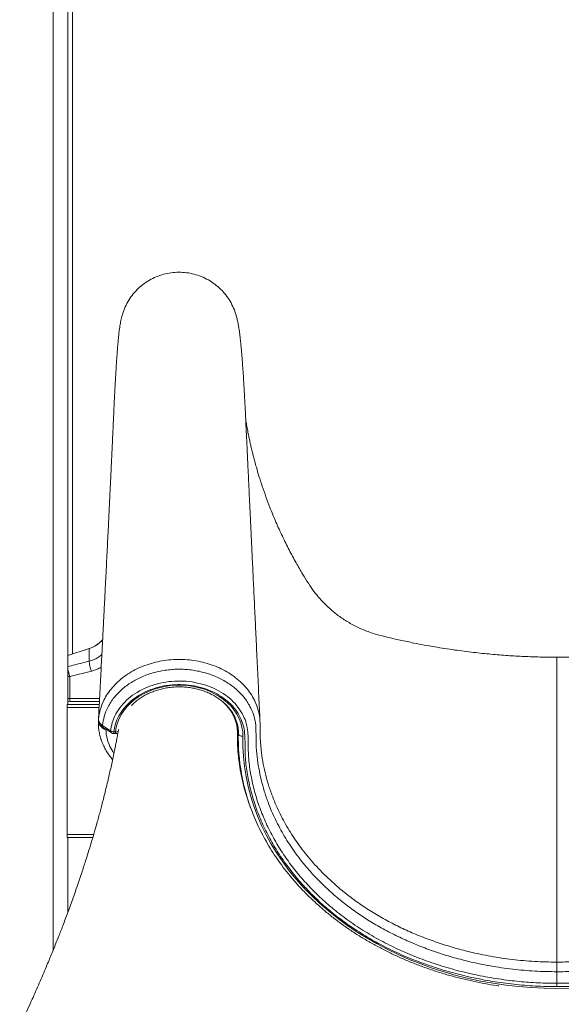
# Model space of a CAD drawing. Units: millimetres. Extents: x -9513 to 19495, y -7699 to 1685.
# Drawn here: x -6037 to -5672, y -337 to 328 of the extents above; entities that cross this region are included whole.
import ezdxf

# ---------------------------------------------------------------- set-up
doc = ezdxf.new("R2010")
doc.units = ezdxf.units.MM

msp = doc.modelspace()

# ---------------------------------------------------------------- linework, layer by layer
at = {"color": 8, "linetype": 'Continuous', "lineweight": 15}
for p, q in [((-6014.7, 1475.31), (-6014.7, -300.96)), ((-6001.47, 637.18), (-6001.47, -100.52)), ((-6003.33, -130.78), (-5983.31, -130.78)), ((-5983.62, -136.69), (-6005.07, -136.69)), ((-5984.05, -145.16), (-5983.96, -143.71)), ((-5984, -145.03), (-5983.99, -144.77)), ((-5983.97, -145.22), (-5984, -145.03)), ((-5979.03, -151.44), (-5979.08, -151.7)), ((-5978.61, -151.73), (-5979.08, -151.7)), ((-5890.27, -152.74), (-5890.23, -152.29)), ((-5973.67, -153.23), (-5973.67, -154.38)), ((-5972.47, -153.23), (-5972.47, -154.38)), ((-5889.59, -154.18), (-5889.59, -154.35)), ((-5987.31, -222.69), (-6005.07, -222.69))]:
    msp.add_line(p, q, dxfattribs=at)
at = {"color": 7, "linetype": 'Continuous', "lineweight": 15}
for p, q in [((-6004.7, 1475.31), (-6004.7, -134.69)), ((-6004.7, -101.54), (-5990.36, -96.98)), ((-5990.36, -97), (-6004.7, -101.57)), ((-5990.36, -97), (-5990.36, -105.49)), ((-5990.36, -97), (-5990.36, -97)), ((-5988.85, -112.2), (-6003.33, -115.84)), ((-6003.33, -115.84), (-6003.33, -130.78)), ((-6003.33, -132.7), (-6003.33, -130.78)), ((-5983.41, -132.7), (-6003.33, -132.7)), ((-5983.52, -134.69), (-6005.07, -134.69)), ((-6005.07, -134.69), (-6005.07, -136.69)), ((-6005.07, -136.69), (-6005.07, -222.69)), ((-5979.08, -151.7), (-5980.18, -151.33)), ((-5889.59, -151.89), (-5889.63, -155.18)), ((-5973.67, -153.23), (-5972.47, -153.23)), ((-5973.67, -154.38), (-5972.47, -154.38)), ((-5889.63, -155.18), (-5889.63, -157.64)), ((-5889.59, -154.35), (-5889.58, -153.74)), ((-6005.07, -222.69), (-6005.07, -224.69)), ((-5987.9, -224.69), (-6005.07, -224.69)), ((-6004.7, -224.69), (-6004.7, -275.18)), ((-5674.58, -323.11), (-5674.58, -315.32))]:
    msp.add_line(p, q, dxfattribs=at)
at = {"color": 8, "linetype": 'Continuous', "lineweight": 15, "flags": 128}
for points in [[(-6004.7, -115.72), (-6004.31, -115.78), (-6003.33, -115.84)], [(-6004.7, -130.66), (-6004.31, -130.72), (-6003.33, -130.78)], [(-5980.01, -150.77), (-5980.08, -151.02), (-5980.18, -151.33)], [(-5880.77, -205.87), (-5881.87, -203.25), (-5885.68, -191.21), (-5888.36, -178.98), (-5889.92, -166.35), (-5890.27, -153.66), (-5890.27, -153.66), (-5890.27, -153.66)], [(-5886.59, -156.25), (-5886.58, -163.06), (-5886.22, -169.87), (-5885.51, -176.66), (-5884.44, -183.42), (-5883.03, -190.14), (-5881.27, -196.81), (-5879.17, -203.42), (-5876.73, -209.95), (-5873.95, -216.4), (-5870.84, -222.76), (-5867.4, -229.01), (-5863.65, -235.15), (-5859.58, -241.16), (-5855.2, -247.03), (-5850.52, -252.76), (-5845.55, -258.34), (-5840.29, -263.75), (-5834.76, -268.98), (-5828.96, -274.04), (-5822.91, -278.9), (-5816.61, -283.57), (-5810.07, -288.03), (-5803.31, -292.27), (-5796.34, -296.3), (-5789.16, -300.09), (-5781.79, -303.66), (-5774.24, -306.98), (-5766.53, -310.06), (-5758.67, -312.89), (-5750.66, -315.46), (-5742.53, -317.78), (-5734.28, -319.83), (-5725.94, -321.61), (-5717.51, -323.13), (-5709.01, -324.37), (-5700.45, -325.34), (-5691.85, -326.03), (-5683.22, -326.45), (-5674.58, -326.59), (-5665.94, -326.45)]]:
    msp.add_lwpolyline(points, dxfattribs=at)
at = {"color": 7, "linetype": 'Continuous', "lineweight": 15, "flags": 128}
for points in [[(-5972.47, -153.23), (-5972.03, -150.17), (-5971.23, -147.15), (-5970.08, -144.21), (-5968.6, -141.36), (-5966.8, -138.62), (-5964.69, -136.03), (-5962.29, -133.6), (-5959.63, -131.35), (-5956.71, -129.3), (-5953.57, -127.47), (-5950.23, -125.87), (-5946.72, -124.51), (-5943.07, -123.41), (-5939.3, -122.58), (-5935.46, -122.02), (-5931.57, -121.74), (-5927.66, -121.74), (-5923.77, -122.02), (-5919.93, -122.57), (-5916.16, -123.4), (-5912.51, -124.49), (-5908.99, -125.84), (-5905.65, -127.44), (-5902.51, -129.26), (-5899.59, -131.31), (-5896.91, -133.56), (-5894.51, -135.98), (-5892.39, -138.57), (-5890.59, -141.3), (-5889.1, -144.15), (-5887.95, -147.1), (-5887.15, -150.11), (-5886.69, -153.17), (-5886.59, -156.25)], [(-6004.7, -132.51), (-6004.31, -132.61), (-6003.33, -132.7)], [(-5981.3, -148.94), (-5977.19, -151.62), (-5975.85, -152.5)], [(-5980.76, -150.32), (-5979.37, -151.23), (-5975.31, -153.89)], [(-5874.96, -148.53), (-5874.96, -148.53), (-5874.89, -156.97), (-5874.24, -165.43)], [(-5889.59, -154.35), (-5889.53, -154.72), (-5889.36, -155.06), (-5889.08, -155.39), (-5888.71, -155.67), (-5888.25, -155.91), (-5887.74, -156.09), (-5887.17, -156.2), (-5886.59, -156.25)]]:
    msp.add_lwpolyline(points, dxfattribs=at)
at = {"color": 7, "linetype": 'Continuous', "lineweight": 15}
for centre, radius, start, end in [((-5996.43, -77.92), 20, 287.66686, 319.77957), ((-5990.54, -97.04), 0.186, 14.9566, 20.45978), ((-5968.42, -104.05), 21.99, 183.76037, 201.74406), ((-5973.47, -148.98), 4.25, 235.93781, 267.29474), ((-5973.67, -151.38), 3, 236.80421, 270), ((-5972.47, -151.38), 3, 270, 303.04774), ((-5755.47, -157.63), 134.16, 178.60147, 190.29902)]:
    msp.add_arc(centre, radius, start, end, dxfattribs=at)
at = {"color": 8, "linetype": 'Continuous', "lineweight": 15}
for centre, radius, start, end in [((-5981.01, -107.13), 23.96, 188.64589, 201.30853), ((-5984.08, -144.97), 0.105, 321.72685, 0.78552), ((-5979.86, -149.17), 1.46, 170.66076, 231.91361), ((-5974.38, -152.73), 1.48, 171.04584, 231.35161), ((-5972.18, -149.11), 4.12, 265.85858, 291.53004), ((-5891.38, -152.21), 1.87, 26.17628, 55.66697)]:
    msp.add_arc(centre, radius, start, end, dxfattribs=at)
at = {"color": 7, "linetype": 'Continuous', "lineweight": 15}
for points, knots in [([(-5890.82, 127.12), (-5891.28, 128.7), (-5892.21, 131.95), (-5894.42, 136.58), (-5897.21, 140.99), (-5900.56, 144.99), (-5904.41, 148.53), (-5908.68, 151.53), (-5913.3, 153.96), (-5918.2, 155.76), (-5923.29, 156.91), (-5928.49, 157.4), (-5933.71, 157.2), (-5938.86, 156.32), (-5943.85, 154.79), (-5948.59, 152.62), (-5953.02, 149.85), (-5957.05, 146.53), (-5960.61, 142.71), (-5963.66, 138.47), (-5966.1, 133.86), (-5967.79, 129.55), (-5968.39, 126.75), (-5968.62, 125.64)], [0, 0, 0, 0, 0.045907, 0.094458, 0.143007, 0.191557, 0.240107, 0.288656, 0.337206, 0.385755, 0.434306, 0.482855, 0.531405, 0.579954, 0.628504, 0.677054, 0.725603, 0.774153, 0.822703, 0.871252, 0.919802, 0.968352, 1, 1, 1, 1]), ([(-5875, -145.99), (-5875.26, -140.39), (-5875.81, -128.79), (-5876.63, -111.44), (-5877.45, -94.2), (-5878.23, -77.71), (-5878.97, -62.06), (-5879.67, -47.24), (-5880.33, -33.24), (-5880.96, -19.96), (-5881.56, -7.33), (-5882.13, 4.64), (-5882.66, 15.95), (-5883.16, 26.5), (-5883.63, 36.3), (-5884.06, 45.34), (-5884.45, 53.62), (-5884.8, 60.95), (-5885.1, 66.99), (-5885.36, 71.98), (-5885.6, 76.34), (-5885.82, 80.25), (-5886.1, 84.93), (-5886.43, 90.11), (-5886.74, 94.62), (-5886.97, 97.74), (-5887.13, 99.82), (-5887.3, 102), (-5887.51, 104.48), (-5887.72, 106.78), (-5887.92, 108.83), (-5888.09, 110.58), (-5888.3, 112.46), (-5888.55, 114.61), (-5888.86, 116.99), (-5889.23, 119.51), (-5889.67, 122.11), (-5890.19, 124.69), (-5890.59, 126.29), (-5890.81, 127.12)], [0, 0, 0, 0, 0.054286, 0.112378, 0.168035, 0.221257, 0.272045, 0.319558, 0.364722, 0.40754, 0.448011, 0.486889, 0.523324, 0.557315, 0.588864, 0.617969, 0.644631, 0.668846, 0.688344, 0.70589, 0.721577, 0.73644, 0.750768, 0.777354, 0.801882, 0.812353, 0.822399, 0.833053, 0.846005, 0.861275, 0.870836, 0.881122, 0.89244, 0.905692, 0.920935, 0.937837, 0.956649, 0.977364, 1, 1, 1, 1]), ([(-5968.7, 125.66), (-5968.83, 125.04), (-5969.08, 123.87), (-5969.42, 122.03), (-5969.71, 120.16), (-5969.97, 118.27), (-5970.19, 116.41), (-5970.39, 114.67), (-5970.54, 113.21), (-5970.66, 112.02), (-5970.79, 110.61), (-5970.94, 108.9), (-5971.17, 106.2), (-5971.44, 102.58), (-5971.73, 98.45), (-5971.99, 94.56), (-5972.2, 91.2), (-5972.41, 87.64), (-5972.62, 83.89), (-5972.84, 79.91), (-5973.06, 75.78), (-5973.28, 71.39), (-5973.51, 66.64), (-5973.77, 61.28), (-5974.01, 56.03), (-5974.22, 51.27), (-5974.42, 47.06), (-5974.62, 42.68), (-5974.83, 38.21), (-5975.02, 34.13), (-5975.18, 30.68), (-5975.31, 28), (-5975.41, 25.84), (-5975.49, 24.21), (-5975.55, 22.94), (-5975.62, 21.5), (-5975.71, 19.52), (-5975.84, 16.78), (-5976.01, 13.29), (-5976.21, 9.13), (-5976.43, 4.48), (-5976.67, -0.31), (-5976.9, -5.13), (-5977.14, -9.96), (-5977.42, -15.74), (-5977.75, -22.48), (-5978.14, -30.15), (-5978.48, -37.14), (-5978.8, -43.38), (-5979.07, -48.83), (-5979.34, -54.1), (-5979.6, -59.19), (-5979.85, -64.05), (-5980.07, -68.54), (-5980.27, -72.3), (-5980.42, -75.31), (-5980.55, -77.79), (-5980.68, -80.34), (-5980.83, -83.22), (-5981, -86.56), (-5981.2, -90.34), (-5981.42, -94.56), (-5981.66, -99.2), (-5981.96, -104.97), (-5982.32, -111.91), (-5982.75, -120.09), (-5983.21, -128.82), (-5983.65, -137.24), (-5983.95, -142.74), (-5984.07, -145.16)], [0, 0, 0, 0, 0.018354, 0.035086, 0.050207, 0.063715, 0.077574, 0.08917, 0.098498, 0.105816, 0.112661, 0.125472, 0.13779, 0.16138, 0.186731, 0.201976, 0.21729, 0.232673, 0.248124, 0.263643, 0.279812, 0.294931, 0.311503, 0.329531, 0.349019, 0.362012, 0.375578, 0.389718, 0.404431, 0.418939, 0.42928, 0.437943, 0.444928, 0.450234, 0.45387, 0.457275, 0.464217, 0.473104, 0.483938, 0.4981, 0.513582, 0.529133, 0.544749, 0.560432, 0.576179, 0.601058, 0.626099, 0.650899, 0.669221, 0.686962, 0.704121, 0.720696, 0.736688, 0.751581, 0.764549, 0.773362, 0.780983, 0.7888, 0.798159, 0.809062, 0.821272, 0.834973, 0.850155, 0.866432, 0.891214, 0.9178, 0.946191, 0.976391, 1, 1, 1, 1]), ([(-5674.58, -102.82), (-5678.37, -102.79), (-5685.74, -102.74), (-5696.77, -102.34), (-5707.83, -101.72), (-5719.23, -100.81), (-5731.17, -99.57), (-5743.83, -97.95), (-5757.24, -95.86), (-5769.52, -93.58), (-5780.29, -91.32), (-5789.27, -89.22), (-5797.92, -87.11), (-5805.91, -84.15), (-5813.16, -80.59), (-5819.65, -76.59), (-5825.37, -72.28), (-5830.35, -67.82), (-5834.73, -63.2), (-5838.75, -58.28), (-5842.48, -52.78), (-5846.44, -46.28), (-5850.82, -38.77), (-5855.44, -30.19), (-5859.97, -21.05), (-5864.31, -11.49), (-5867.96, -2.61), (-5871.01, 5.49), (-5873.47, 12.57), (-5875.61, 19.25), (-5877.25, 24.82), (-5878.46, 29.19), (-5879.34, 32.53), (-5880.14, 35.7), (-5880.88, 38.77), (-5881.62, 41.99), (-5882.29, 45.1), (-5883, 48.57), (-5883.7, 52.25), (-5884.28, 55.52), (-5884.55, 57.19), (-5884.65, 57.82)], [0, 0, 0, 0, 0.037088, 0.072113, 0.108025, 0.145463, 0.183997, 0.225504, 0.270383, 0.316929, 0.347898, 0.378191, 0.407433, 0.435299, 0.46174, 0.486716, 0.510197, 0.532162, 0.552604, 0.573049, 0.594726, 0.617823, 0.647642, 0.679766, 0.713215, 0.747463, 0.782409, 0.807225, 0.832279, 0.855882, 0.875978, 0.889327, 0.900563, 0.910212, 0.922101, 0.933138, 0.944842, 0.956217, 0.972812, 0.989745, 1, 1, 1, 1]), ([(-5464.5, 57.85), (-5464.61, 57.21), (-5464.87, 55.53), (-5465.45, 52.25), (-5466.16, 48.57), (-5466.87, 45.1), (-5467.54, 41.99), (-5468.24, 38.92), (-5468.91, 36.14), (-5469.57, 33.5), (-5470.26, 30.82), (-5471.08, 27.78), (-5472.07, 24.29), (-5473.31, 20.07), (-5474.86, 15.12), (-5476.71, 9.59), (-5478.72, 3.95), (-5481.41, -3.12), (-5484.85, -11.49), (-5489.19, -21.05), (-5493.72, -30.19), (-5498.34, -38.77), (-5502.72, -46.28), (-5506.68, -52.78), (-5510.41, -58.28), (-5514.42, -63.2), (-5518.81, -67.82), (-5523.79, -72.28), (-5529.51, -76.59), (-5536, -80.59), (-5543.25, -84.15), (-5551.24, -87.11), (-5559.89, -89.22), (-5568.87, -91.32), (-5580.29, -93.72), (-5593.81, -96.2), (-5608.92, -98.46), (-5623.11, -100.15), (-5636.45, -101.37), (-5649.21, -102.2), (-5661.86, -102.72), (-5670.27, -102.78), (-5674.58, -102.82)], [0, 0, 0, 0, 0.01041, 0.027341, 0.043934, 0.055307, 0.067009, 0.078044, 0.088328, 0.096587, 0.105448, 0.115818, 0.12772, 0.14117, 0.159025, 0.178617, 0.198244, 0.217717, 0.252658, 0.286901, 0.320345, 0.352464, 0.382278, 0.405371, 0.427044, 0.447486, 0.467925, 0.489887, 0.513364, 0.538336, 0.564773, 0.592634, 0.621872, 0.65216, 0.683124, 0.736221, 0.786785, 0.832667, 0.876118, 0.91781, 0.957799, 1, 1, 1, 1]), ([(-5981.23, -90.92), (-5981.24, -90.93), (-5981.91, -91.86), (-5983.64, -93.37), (-5986.62, -95.56), (-5989.02, -96.48), (-5990.36, -97)], [0, 0, 0, 0, 0.005098, 0.309199, 0.613298, 1, 1, 1, 1]), ([(-5674.58, -102.7), (-5674.58, -102.69), (-5674.58, -102.66), (-5674.58, -103.07), (-5674.58, -104.5), (-5674.58, -107.22), (-5674.58, -110.52), (-5674.58, -114.01), (-5674.58, -118.4), (-5674.58, -123.84), (-5674.58, -130.45), (-5674.58, -137.97), (-5674.58, -146.31), (-5674.58, -155.11), (-5674.58, -178.02), (-5674.58, -214.7), (-5674.58, -263.07), (-5674.58, -294.49), (-5674.58, -308.81)], [0, 0, 0, 0, 0.022179, 0.044374, 0.085442, 0.126511, 0.154683, 0.182877, 0.211049, 0.245131, 0.279255, 0.313338, 0.348352, 0.383386, 0.418423, 0.621585, 0.827489, 1, 1, 1, 1]), ([(-5674.58, -315.32), (-5679.57, -315.24), (-5689.55, -315.07), (-5704.55, -313.71), (-5719.5, -311.53), (-5733.09, -308.71), (-5745.23, -305.51), (-5755.95, -302.16), (-5766.54, -298.29), (-5776.92, -293.92), (-5787.07, -289.02), (-5796.65, -283.75), (-5805.65, -278.16), (-5814.06, -272.28), (-5822.11, -265.97), (-5829.75, -259.24), (-5836.97, -252.11), (-5844.35, -243.92), (-5851.67, -234.55), (-5858.69, -223.83), (-5864.74, -212.58), (-5869.12, -202.32), (-5872.17, -193.3), (-5874.26, -185.64), (-5875.88, -177.88), (-5877.04, -169.82), (-5877.75, -161.5), (-5877.62, -153.9), (-5877.87, -147.19), (-5879.26, -141.46), (-5881.28, -136.69), (-5883.56, -132.89), (-5885.75, -129.89), (-5888.28, -127.03), (-5891.11, -124.35), (-5894.19, -121.89), (-5897.51, -119.64), (-5901.1, -117.6), (-5904.89, -115.82), (-5908.82, -114.31), (-5912.9, -113.06), (-5917.14, -112.08), (-5921.47, -111.39), (-5925.82, -110.99), (-5930.21, -110.89), (-5934.63, -111.08), (-5939.02, -111.57), (-5943.3, -112.35), (-5947.48, -113.4), (-5951.57, -114.75), (-5955.5, -116.37), (-5959.2, -118.23), (-5962.69, -120.32), (-5965.98, -122.66), (-5968.99, -125.22), (-5971.7, -127.94), (-5974.1, -130.82), (-5976.21, -133.88), (-5978.41, -137.87), (-5980.41, -142.88), (-5981, -146.9), (-5981.3, -148.94)], [0, 0, 0, 0, 0.031019, 0.062038, 0.093733, 0.125429, 0.149296, 0.173181, 0.197047, 0.22163, 0.246234, 0.270815, 0.29409, 0.317385, 0.34066, 0.36465, 0.38866, 0.412651, 0.44397, 0.475464, 0.507814, 0.540356, 0.56092, 0.581484, 0.602248, 0.623011, 0.645517, 0.668024, 0.683152, 0.69835, 0.713468, 0.722422, 0.731375, 0.740592, 0.749809, 0.758765, 0.767721, 0.776939, 0.786156, 0.795115, 0.804075, 0.813295, 0.822515, 0.831508, 0.840501, 0.849757, 0.859014, 0.868012, 0.877009, 0.886271, 0.895533, 0.904505, 0.913478, 0.922713, 0.931948, 0.94089, 0.949832, 0.959037, 0.968241, 0.983944, 1, 1, 1, 1]), ([(-5975.85, -152.5), (-5975.81, -152.14), (-5975.53, -149.75), (-5974.41, -145.35), (-5971.64, -139.56), (-5967.63, -134.23), (-5962.56, -129.48), (-5956.53, -125.48), (-5949.73, -122.32), (-5942.34, -120.13), (-5934.6, -118.93), (-5926.72, -118.8), (-5918.93, -119.68), (-5911.45, -121.61), (-5904.48, -124.48), (-5898.24, -128.24), (-5892.86, -132.76), (-5888.56, -137.95), (-5885.47, -143.43), (-5883.74, -149.06), (-5883.06, -154.64), (-5882.91, -160.27), (-5882.94, -165.92), (-5882.58, -173.37), (-5881.21, -182.59), (-5878.77, -193.54), (-5875.36, -204.34), (-5871.06, -214.92), (-5865.94, -225.12), (-5860.02, -234.89), (-5853.39, -244.23), (-5846, -253.23), (-5837.9, -261.83), (-5828.94, -270.15), (-5819.05, -278.13), (-5808.22, -285.69), (-5796.73, -292.64), (-5784.67, -298.93), (-5772.07, -304.52), (-5759, -309.39), (-5745.5, -313.57), (-5731.67, -317.02), (-5717.59, -319.73), (-5703.83, -321.61), (-5690.47, -322.73), (-5680.87, -323.08), (-5675.57, -323.1), (-5674.58, -323.11)], [0, 0, 0, 0, 0.00287, 0.019327, 0.035784, 0.052294, 0.068805, 0.08537, 0.101934, 0.118508, 0.135083, 0.151623, 0.168163, 0.184667, 0.20117, 0.217667, 0.234163, 0.250656, 0.267147, 0.282021, 0.296963, 0.312065, 0.327225, 0.342283, 0.371949, 0.401715, 0.431515, 0.461281, 0.490946, 0.519526, 0.548197, 0.576898, 0.605569, 0.634149, 0.664542, 0.695051, 0.725602, 0.756115, 0.786511, 0.816981, 0.847557, 0.87817, 0.908748, 0.93922, 0.966479, 0.993738, 1, 1, 1, 1]), ([(-5674.58, -325.36), (-5679.43, -325.29), (-5689.13, -325.13), (-5703.63, -323.91), (-5718.03, -321.96), (-5732.25, -319.23), (-5746.23, -315.76), (-5759.87, -311.56), (-5773.08, -306.65), (-5785.82, -301.01), (-5798.02, -294.67), (-5809.64, -287.65), (-5820.59, -280.01), (-5830.58, -271.94), (-5839.64, -263.52), (-5847.82, -254.83), (-5855.28, -245.73), (-5861.98, -236.28), (-5867.96, -226.4), (-5873.14, -216.1), (-5877.47, -205.4), (-5880.91, -194.48), (-5883.38, -183.42), (-5884.76, -174.15), (-5885.1, -166.71), (-5885.06, -161.16), (-5885.19, -155.62), (-5885.85, -150.12), (-5887.53, -144.65), (-5890.51, -139.38), (-5894.61, -134.46), (-5899.74, -130.16), (-5905.68, -126.59), (-5912.32, -123.87), (-5919.44, -122.04), (-5926.85, -121.2), (-5934.35, -121.32), (-5941.72, -122.46), (-5948.76, -124.54), (-5955.23, -127.54), (-5960.98, -131.34), (-5965.82, -135.85), (-5969.64, -140.92), (-5972.28, -146.42), (-5973.36, -150.6), (-5973.63, -152.89), (-5973.67, -153.23)], [0, 0, 0, 0, 0.030917, 0.061835, 0.092836, 0.123944, 0.155088, 0.186193, 0.217192, 0.248141, 0.279209, 0.310316, 0.341381, 0.372326, 0.401415, 0.430595, 0.459807, 0.488988, 0.518076, 0.548266, 0.578559, 0.608887, 0.639179, 0.669369, 0.684298, 0.69933, 0.714304, 0.729114, 0.743856, 0.759673, 0.775491, 0.791307, 0.807124, 0.822945, 0.838766, 0.854621, 0.870476, 0.886364, 0.902253, 0.918132, 0.934013, 0.949843, 0.965675, 0.98146, 0.997246, 1, 1, 1, 1]), ([(-5961.68, -135.37), (-5961.64, -135.31), (-5960.93, -134.51), (-5959.31, -133.08), (-5956.85, -131.11), (-5954.14, -129.34), (-5951.25, -127.75), (-5948.19, -126.37), (-5944.98, -125.2), (-5941.65, -124.26), (-5938.22, -123.55), (-5934.73, -123.07), (-5931.19, -122.84), (-5927.64, -122.85), (-5924.11, -123.11), (-5920.62, -123.6), (-5917.21, -124.34), (-5913.89, -125.3), (-5910.7, -126.49), (-5907.65, -127.88), (-5904.79, -129.48), (-5902.11, -131.26), (-5899.66, -133.22), (-5897.43, -135.33), (-5895.46, -137.58), (-5893.75, -139.95), (-5892.32, -142.43), (-5891.17, -145), (-5890.32, -147.64), (-5889.78, -150.33), (-5889.57, -152.57), (-5889.58, -153.9), (-5889.59, -154.33)], [0, 0, 0, 0, 0.002529, 0.037677, 0.072745, 0.107751, 0.142715, 0.177652, 0.21257, 0.247481, 0.282386, 0.317286, 0.352184, 0.387077, 0.421966, 0.456849, 0.491724, 0.526592, 0.561453, 0.596311, 0.631168, 0.666036, 0.700923, 0.735849, 0.770832, 0.8059, 0.841077, 0.876389, 0.911855, 0.947476, 0.98324, 1, 1, 1, 1]), ([(-5984.03, -145.1), (-5984.07, -145.84), (-5984.17, -147.7), (-5983.98, -150.68), (-5983.48, -154.02), (-5982.67, -157.32), (-5981.55, -160.55), (-5980.13, -163.69), (-5978.41, -166.73), (-5976.54, -169.5), (-5975.13, -171.2), (-5974.48, -171.97)], [0, 0, 0, 0, 0.077934, 0.195198, 0.312549, 0.430026, 0.547656, 0.665447, 0.78263, 0.900166, 1, 1, 1, 1]), ([(-5983.96, -143.71), (-5983.97, -143.84), (-5983.99, -144.09), (-5984, -144.35), (-5984.01, -144.47)], [0, 0, 0, 0, 0.519812, 1, 1, 1, 1]), ([(-5984.01, -144.47), (-5983.99, -144.87), (-5983.97, -145.68), (-5983.31, -147.14), (-5982.31, -148.24), (-5981.43, -148.85), (-5981.3, -148.94)], [0, 0, 0, 0, 0.245391, 0.5006, 0.926535, 1, 1, 1, 1]), ([(-5984, -144.65), (-5984, -145.04), (-5983.99, -145.87), (-5983.62, -147.09), (-5982.98, -148.27), (-5982.07, -149.32), (-5981.31, -150), (-5980.81, -150.28), (-5980.75, -150.31)], [0, 0, 0, 0, 0.172463, 0.365448, 0.563144, 0.762176, 0.972774, 1, 1, 1, 1]), ([(-5983.96, -143.71), (-5983.97, -143.71), (-5983.97, -143.78), (-5983.97, -143.84), (-5983.97, -143.91)], [0, 0, 0, 0, 0.080194, 1, 1, 1, 1]), ([(-5890.27, -152.3), (-5890.27, -152.04), (-5890.28, -150.97), (-5890.46, -148.99), (-5890.97, -146.4), (-5891.49, -144.47), (-5891.93, -143.43), (-5892.02, -143.22)], [0, 0, 0, 0, 0.0849785, 0.3595371, 0.6396327, 0.9292354, 1, 1, 1, 1]), ([(-5874.94, -148.38), (-5874.94, -148.14), (-5874.95, -147.42), (-5874.96, -146.58), (-5875, -146.01), (-5875, -145.98)], [0, 0, 0, 0, 0.314544, 0.952499, 1, 1, 1, 1]), ([(-5970.48, -151.72), (-5970.48, -151.74), (-5970.63, -152.57), (-5970.89, -153.99), (-5971.25, -155.89), (-5971.64, -157.97), (-5972.13, -160.52), (-5972.82, -164), (-5973.65, -168.05), (-5974.59, -172.52), (-5975.55, -176.96), (-5976.52, -181.27), (-5977.55, -185.73), (-5978.66, -190.37), (-5979.81, -195.05), (-5980.92, -199.44), (-5981.96, -203.45), (-5982.97, -207.25), (-5984.01, -211.09), (-5985.18, -215.28), (-5986.65, -220.48), (-5988.42, -226.5), (-5990.4, -233.03), (-5992.59, -240.02), (-5995.02, -247.55), (-5997.94, -256.24), (-6001.17, -265.51), (-6004.63, -275.04), (-6007.93, -283.81), (-6011.17, -292.16), (-6014.39, -300.24), (-6017.35, -307.45), (-6019.92, -313.56), (-6022.17, -318.85), (-6024.58, -324.38), (-6027.01, -329.9), (-6029.62, -335.7), (-6032.36, -341.71), (-6035.26, -347.93), (-6038.08, -353.88), (-6040.97, -359.89), (-6043.97, -366.02), (-6047.07, -372.26), (-6050.16, -378.37), (-6053.18, -384.24), (-6055.95, -389.56), (-6058.51, -394.41), (-6060.97, -399.02), (-6063.58, -403.85), (-6066.36, -408.94), (-6069.29, -414.24), (-6072.35, -419.69), (-6075.44, -425.14), (-6078.08, -429.74), (-6080.11, -433.23), (-6081.46, -435.54), (-6082.52, -437.35), (-6083.51, -439.05), (-6084.67, -441.01), (-6086.19, -443.57), (-6088.2, -446.93), (-6090.73, -451.14), (-6093.85, -456.27), (-6097.48, -462.17), (-6101.64, -468.84), (-6106.36, -476.28), (-6110.53, -482.79), (-6113.17, -486.81), (-6114.02, -488.11)], [0, 0, 0, 0, 0.000128, 0.007318, 0.012428, 0.016831, 0.0256, 0.034879, 0.047413, 0.061308, 0.074234, 0.086494, 0.09932, 0.113562, 0.127501, 0.140619, 0.152269, 0.16294, 0.174149, 0.186199, 0.199996, 0.220027, 0.239426, 0.257654, 0.281827, 0.305977, 0.334316, 0.363693, 0.39037, 0.411964, 0.437612, 0.461817, 0.475882, 0.491723, 0.508617, 0.524947, 0.540651, 0.560199, 0.578428, 0.596002, 0.61319, 0.631903, 0.650666, 0.668927, 0.686584, 0.703227, 0.716581, 0.730143, 0.744606, 0.759961, 0.775904, 0.792297, 0.809141, 0.825168, 0.83383, 0.840815, 0.84612, 0.850226, 0.856142, 0.863872, 0.873418, 0.886557, 0.902075, 0.919977, 0.940269, 0.962957, 0.988048, 1, 1, 1, 1]), ([(-5884.56, -194.25), (-5884.72, -193.73), (-5885.55, -191.12), (-5886.74, -186.39), (-5888.09, -180.07), (-5889.1, -173.72), (-5889.82, -167.33), (-5890.17, -161.62), (-5890.28, -157.11), (-5890.19, -154.24), (-5890.26, -152.72), (-5890.27, -152.29)], [0, 0, 0, 0, 0.038443, 0.190702, 0.342462, 0.493733, 0.646007, 0.79903, 0.897956, 0.971094, 1, 1, 1, 1]), ([(-5890.27, -153.66), (-5890.27, -153.66), (-5890.27, -153.61), (-5890.27, -153.18), (-5890.27, -152.74)], [0, 0, 0, 0, 0.000407, 1, 1, 1, 1]), ([(-5471.48, -152.2), (-5471.48, -152.2), (-5471.48, -155.83), (-5471.52, -160.44), (-5472.09, -169.43), (-5473.44, -179.26), (-5476.07, -190.65), (-5480.31, -203.19), (-5485.82, -215.44), (-5492.18, -226.62), (-5499.14, -236.74), (-5506.47, -245.87), (-5514.57, -254.61), (-5523.39, -262.89), (-5532.86, -270.65), (-5543.01, -277.86), (-5553.77, -284.49), (-5565.1, -290.55), (-5576.91, -295.98), (-5589.98, -301.11), (-5604.37, -305.73), (-5620.09, -309.66), (-5636.14, -312.61), (-5650.66, -314.34), (-5663.49, -315.16), (-5670.88, -315.32), (-5674.58, -315.32), (-5674.58, -315.32)], [0, 0, 0, 0, 0, 0.033668, 0.067346, 0.100993, 0.151893, 0.202962, 0.25403, 0.304932, 0.34725, 0.389714, 0.432225, 0.474683, 0.516995, 0.559057, 0.601269, 0.643541, 0.685769, 0.727844, 0.77866, 0.829635, 0.880609, 0.931424, 0.965712, 1, 1, 1, 1, 1]), ([(-5887.41, -181.81), (-5887.31, -182.47), (-5886.84, -185.28), (-5885.69, -190.21), (-5883.98, -196.59), (-5881.93, -202.91), (-5879.59, -209.17), (-5876.94, -215.35), (-5874, -221.44), (-5870.76, -227.44), (-5867.24, -233.34), (-5863.43, -239.13), (-5859.34, -244.8), (-5854.98, -250.34), (-5850.36, -255.74), (-5845.47, -261), (-5840.34, -266.11), (-5834.96, -271.05), (-5829.34, -275.84), (-5823.5, -280.44), (-5817.43, -284.87), (-5811.16, -289.11), (-5804.69, -293.15), (-5798.02, -297), (-5791.17, -300.64), (-5784.15, -304.07), (-5776.98, -307.28), (-5769.65, -310.28), (-5762.18, -313.05), (-5754.58, -315.59), (-5746.86, -317.9), (-5739.04, -319.97), (-5731.12, -321.81), (-5723.12, -323.38), (-5717.3, -324.41), (-5714.13, -324.83), (-5713.68, -324.89)], [0, 0, 0, 0, 0.009363, 0.040063, 0.070769, 0.101481, 0.1322, 0.162926, 0.193662, 0.224407, 0.255161, 0.285923, 0.316695, 0.347474, 0.378261, 0.409056, 0.439857, 0.470664, 0.501477, 0.532295, 0.563116, 0.593941, 0.62477, 0.655601, 0.686434, 0.717269, 0.748105, 0.778942, 0.809781, 0.840619, 0.871459, 0.902298, 0.933138, 0.963978, 0.994818, 1, 1, 1, 1]), ([(-5674.58, -308.81), (-5674.58, -309.24), (-5674.58, -310.08), (-5674.58, -311.68), (-5674.58, -313.43), (-5674.58, -314.69), (-5674.58, -315.32)], [0, 0, 0, 0, 0.2499952, 0.5000041, 0.7500069, 1, 1, 1, 1]), ([(-5674.58, -325.36), (-5674.58, -325.2), (-5674.58, -324.87), (-5674.58, -324.3), (-5674.58, -323.71), (-5674.58, -323.31), (-5674.58, -323.11)], [0, 0, 0, 0, 0.249978, 0.500018, 0.750013, 1, 1, 1, 1])]:
    msp.add_open_spline(points, degree=3, knots=knots, dxfattribs=at)
at = {"color": 8, "linetype": 'Continuous', "lineweight": 15}
for points, knots in [([(-6004.7, -109.12), (-6001.57, -108.33), (-5996.8, -107.12), (-5992.02, -105.91), (-5990.36, -105.49)], [0, 0, 0, 0, 0.65397, 1, 1, 1, 1]), ([(-5990.36, -105.49), (-5989.32, -105.18), (-5987.21, -104.56), (-5984.4, -103.07), (-5982.55, -101.9), (-5981.81, -101.15), (-5981.76, -101.09)], [0, 0, 0, 0, 0.321635, 0.652599, 0.974271, 1, 1, 1, 1]), ([(-5984.01, -144.47), (-5983.69, -142.33), (-5983.04, -138.04), (-5980.78, -132.34), (-5977.94, -127.41), (-5974.76, -123.22), (-5971.01, -119.33), (-5966.73, -115.82), (-5961.98, -112.7), (-5956.82, -110.01), (-5951.3, -107.82), (-5945.51, -106.13), (-5939.52, -104.96), (-5933.41, -104.35), (-5927.24, -104.28), (-5921.12, -104.76), (-5915.11, -105.79), (-5909.28, -107.34), (-5903.71, -109.4), (-5898.47, -111.95), (-5893.61, -114.96), (-5889.2, -118.37), (-5885.3, -122.17), (-5881.96, -126.28), (-5879.23, -130.66), (-5877.14, -135.25), (-5875.74, -139.97), (-5875.09, -143.58), (-5875.05, -145.59), (-5875.04, -145.98)], [0, 0, 0, 0, 0.049282, 0.098565, 0.135695, 0.172943, 0.210072, 0.247272, 0.284591, 0.321792, 0.359068, 0.396465, 0.433742, 0.470983, 0.508342, 0.545583, 0.582693, 0.61992, 0.65703, 0.694165, 0.731418, 0.768554, 0.805736, 0.843036, 0.880217, 0.917103, 0.954106, 0.990992, 1, 1, 1, 1]), ([(-5982.2, -109.55), (-5983.1, -110.04), (-5985.17, -111.15), (-5987.52, -111.82), (-5988.85, -112.2)], [0, 0, 0, 0, 0.4362, 1, 1, 1, 1]), ([(-5890.27, -152.74), (-5890.33, -151.69), (-5890.46, -149.55), (-5891.35, -145.75), (-5893.14, -141.39), (-5896.13, -136.78), (-5898.88, -134.12), (-5900.19, -132.85)], [0, 0, 0, 0, 0.1467772, 0.2951746, 0.5324359, 0.7765725, 1, 1, 1, 1]), ([(-5980.18, -151.33), (-5980.55, -151.13), (-5981.57, -150.58), (-5982.79, -149.18), (-5983.62, -147.65), (-5983.74, -146.67), (-5983.78, -146.36)], [0, 0, 0, 0, 0.197341, 0.53717, 0.855925, 1, 1, 1, 1]), ([(-5979.08, -151.7), (-5978.87, -153.61), (-5978.45, -157.48), (-5976.61, -162.94), (-5974.55, -166.24), (-5973.6, -167.78)], [0, 0, 0, 0, 0.342945, 0.693729, 1, 1, 1, 1]), ([(-5874.24, -165.43), (-5873.9, -167.98), (-5873.24, -173.09), (-5871.64, -180.71), (-5869.59, -188.28), (-5866.58, -197.19), (-5862.27, -207.34), (-5856.33, -218.41), (-5849.4, -229), (-5841.29, -239.4), (-5831.83, -249.63), (-5822.1, -258.51), (-5812.82, -265.86), (-5804.28, -271.86), (-5795.31, -277.45), (-5785.94, -282.61), (-5776.22, -287.34), (-5766.07, -291.66), (-5755.53, -295.56), (-5744.62, -299.01), (-5732.52, -302.22), (-5719.2, -305.01), (-5704.56, -307.17), (-5689.67, -308.55), (-5679.61, -308.73), (-5674.58, -308.81)], [0, 0, 0, 0, 0.033006, 0.066012, 0.099338, 0.132663, 0.184596, 0.236838, 0.287125, 0.337691, 0.393756, 0.44982, 0.488334, 0.526884, 0.565398, 0.603685, 0.642008, 0.6803, 0.719777, 0.759286, 0.798764, 0.848545, 0.898325, 0.949163, 1, 1, 1, 1]), ([(-5674.58, -308.81), (-5670.94, -308.77), (-5663.65, -308.68), (-5651.05, -307.83), (-5636.85, -306.17), (-5621.08, -303.28), (-5605.5, -299.38), (-5591.89, -295), (-5580.31, -290.53), (-5570.62, -286.26), (-5561.16, -281.53), (-5551.97, -276.33), (-5543.1, -270.67), (-5534.75, -264.66), (-5526.94, -258.34), (-5519.65, -251.75), (-5512.78, -244.77), (-5506.34, -237.44), (-5500.39, -229.75), (-5494.28, -220.75), (-5488.35, -210.33), (-5482.92, -198.32), (-5478.75, -185.9), (-5476.05, -174.66), (-5475.29, -167.58), (-5474.99, -164.81)], [0, 0, 0, 0, 0.036696, 0.073499, 0.127408, 0.181319, 0.236563, 0.291806, 0.32892, 0.36606, 0.40317, 0.441435, 0.479736, 0.518001, 0.555363, 0.592758, 0.630124, 0.66859, 0.707086, 0.745551, 0.799517, 0.853484, 0.908895, 0.964306, 1, 1, 1, 1]), ([(-5674.58, -323.11), (-5671.68, -323.08), (-5665.88, -323.02), (-5657.17, -322.58), (-5648.47, -321.87), (-5637.18, -320.56), (-5623.39, -318.3), (-5609.01, -315), (-5596.61, -311.44), (-5586.08, -307.91), (-5575.77, -303.92), (-5565.7, -299.46), (-5555.93, -294.54), (-5546.44, -289.14), (-5537.28, -283.23), (-5528.49, -276.85), (-5520.27, -270.14), (-5512.68, -263.14), (-5507.09, -257.53), (-5504.19, -254.14), (-5503.45, -253.28)], [0, 0, 0, 0, 0.043428, 0.086856, 0.130584, 0.174313, 0.257752, 0.341192, 0.398232, 0.455313, 0.51235, 0.570147, 0.62799, 0.685783, 0.745391, 0.805053, 0.864664, 0.922376, 0.980132, 1, 1, 1, 1]), ([(-5507.65, -261.33), (-5508.25, -261.98), (-5511.63, -265.63), (-5518.55, -271.87), (-5528.46, -279.93), (-5539.15, -287.41), (-5550.48, -294.29), (-5562.37, -300.54), (-5575.59, -306.47), (-5590.2, -311.91), (-5606.22, -316.7), (-5622.67, -320.48), (-5637.68, -322.95), (-5651.09, -324.41), (-5662.82, -325.21), (-5670.66, -325.31), (-5674.58, -325.36)], [0, 0, 0, 0, 0.015791, 0.089621, 0.163656, 0.237964, 0.312369, 0.386686, 0.460728, 0.54953, 0.638614, 0.727704, 0.816516, 0.877662, 0.938854, 1, 1, 1, 1])]:
    msp.add_open_spline(points, degree=3, knots=knots, dxfattribs=at)

doc.saveas('drawing.dxf')
